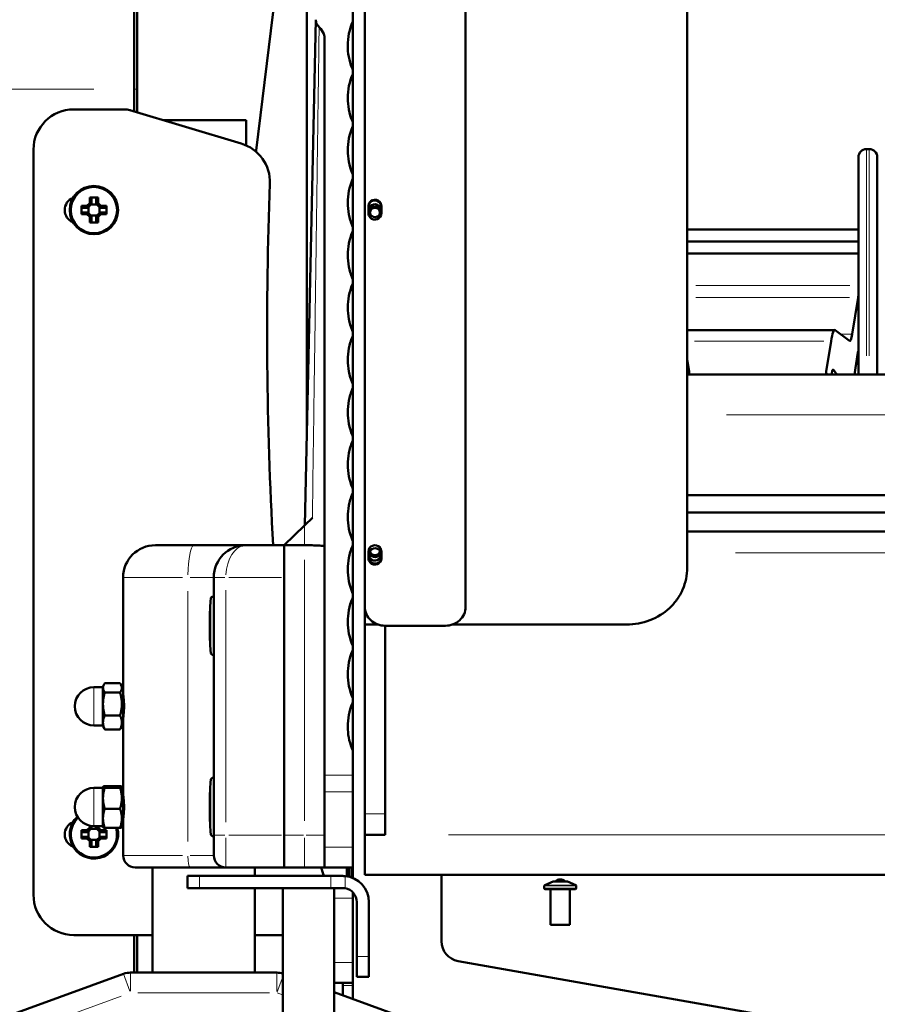
# Model space of a CAD drawing. Units: millimetres. Extents: x 431 to 3160, y 555 to 2488.
# Drawn here: x 2589 to 2802, y 1934 to 2178 of the extents above; entities that cross this region are included whole.
import ezdxf

# ---------------------------------------------------------------- set-up
doc = ezdxf.new("R2010")
doc.units = ezdxf.units.MM
doc.header["$LTSCALE"] = 5
for name, color, linetype, lineweight in [('A1 contornos visíveis', 7, 'Continuous', 50), ('B1 arestas tangentes', 7, 'Continuous', 13), ('B2 linhas de cota', 7, 'Continuous', 25), ('B3 linhas auxiliares', 7, 'Continuous', 25)]:
    doc.layers.add(name, color=color, linetype=linetype, lineweight=lineweight)
doc.styles.add('3_5', font='isocpeur.ttf')
doc.dimstyles.new('Siemsen Cota', dxfattribs={"dimscale": 5, "dimtxt": 3.5, "dimasz": 2.5, "dimexe": 2, "dimexo": 1, "dimgap": 0.3, "dimtad": 1, "dimdec": 1, "dimrnd": 1e-08, "dimtxsty": '3_5', "dimcen": 0.09, "dimdle": 10, "dimclrd": 7, "dimclre": 7, "dimclrt": 7, "dimadec": 0, "dimazin": 2, "dimtfac": 0.714286, "dimtmove": 0, "dimatfit": 3, "dimfxl": 1, "dimtolj": 1, "dimtzin": 0, "dimlwd": -1, "dimlwe": -1, "dimarcsym": 0})

# ---------------------------------------------------------------- blocks, each defined once
blk = doc.blocks.new('*D12')
at = {"layer": 'B2 linhas de cota', "color": 7, "transparency": 16777216}
for p, q in [((2674.19, 2371.59), (3160, 2371.59)), ((3150, 1802.52), (3150, 2359.09)), ((2785.29, 1790.02), (3160, 1790.02))]:
    blk.add_line(p, q, dxfattribs=at)
for points in [[(3147.92, 2359.09), (3152.08, 2359.09), (3150, 2371.59)], [(3147.92, 1802.52), (3152.08, 1802.52), (3150, 1790.02)]]:
    blk.add_solid(points, dxfattribs=at)
at = {"layer": 'Defpoints', "color": 0, "transparency": 16777216}
for p in [(2669.19, 2371.59), (3150, 2371.59), (2780.29, 1790.02)]:
    blk.add_point(p, dxfattribs=at)
at = {"layer": 'B2 linhas de cota', "color": 7, "transparency": 16777216, "insert": (3106.5, 2053.97), "char_height": 17.5, "width": 50.05, "attachment_point": 1, "rotation": 90, "style": '3_5'}
blk.add_mtext('\\A1;{\\H2x;581,6}', dxfattribs=at)

msp = doc.modelspace()

# ---------------------------------------------------------------- linework, layer by layer
at = {"layer": 'A1 contornos visíveis'}
for p, q in [((2674.8, 2266.12), (2674.8, 2032.29)), ((2699.8, 2266.12), (2699.8, 2032.29)), ((2754.8, 2261.02), (2754.8, 2042.04)), ((2647.8, 2145.64), (2660.38, 2248.14)), ((2660.38, 2074.57), (2660.38, 2248.14)), ((2671.8, 2177.64), (2671.8, 2215.74)), ((2617.55, 2181.59), (2617.55, 2160.84)), ((2617.55, 2160.84), (2617.55, 2181.59)), ((2618.3, 2181.59), (2618.3, 2160.84)), ((2662.63, 2178.1), (2659.91, 2052.64)), ((2671.8, 2177.64), (2671.8, 2165.65)), ((2664.8, 2173.25), (2664.8, 1990.53)), ((2671.8, 2164.64), (2671.8, 2165.65)), ((2671.8, 2164.64), (2671.8, 2152.65)), ((2617.55, 2155.32), (2617.55, 2160.84)), ((2617.55, 2160.84), (2617.55, 2155.32)), ((2618.3, 2155.09), (2618.3, 2160.84)), ((2602.55, 2155.84), (2615.07, 2155.84)), ((2644.12, 2147.35), (2616.5, 2155.63)), ((2624.81, 2153.14), (2645.3, 2153.14)), ((2645.3, 2146.92), (2645.3, 2153.14)), ((2671.8, 2151.64), (2671.8, 2152.65)), ((2671.8, 2151.64), (2671.8, 2139.65)), ((2592.55, 1960.84), (2592.55, 2145.84)), ((2647.8, 2145.33), (2647.8, 2145.64)), ((2797.29, 2090.02), (2797.29, 2143.97)), ((2799.99, 2145.97), (2799.29, 2145.97)), ((2801.99, 2143.97), (2801.99, 2090.02)), ((2671.8, 2138.64), (2671.8, 2139.65)), ((2671.8, 2138.64), (2671.8, 2126.65)), ((2604.45, 2131.86), (2605.83, 2131.86)), ((2605.83, 2131.86), (2606.53, 2132.56)), ((2606.98, 2132.37), (2606.02, 2131.41)), ((2606.19, 2131.59), (2606.19, 2130.1)), ((2606.53, 2132.56), (2606.53, 2133.93)), ((2608.29, 2132.2), (2606.8, 2132.2)), ((2606.98, 2133.72), (2606.98, 2132.38)), ((2606.98, 2132.37), (2606.98, 2132.38)), ((2608.12, 2132.38), (2608.12, 2133.72)), ((2608.12, 2132.37), (2608.12, 2132.38)), ((2609.08, 2131.41), (2608.12, 2132.37)), ((2608.57, 2133.93), (2608.57, 2132.56)), ((2608.57, 2132.56), (2609.27, 2131.86)), ((2608.91, 2130.1), (2608.91, 2131.59)), ((2609.27, 2131.86), (2610.64, 2131.86)), ((2675.7, 2131.83), (2675.7, 2130.05)), ((2678.9, 2130.05), (2678.9, 2131.83)), ((2605.83, 2129.82), (2604.45, 2129.82)), ((2606.01, 2131.41), (2604.67, 2131.41)), ((2604.67, 2130.27), (2606.01, 2130.27)), ((2606.53, 2129.12), (2605.83, 2129.82)), ((2606.02, 2131.41), (2606.01, 2131.41)), ((2606.02, 2130.27), (2606.01, 2130.27)), ((2606.02, 2130.27), (2606.98, 2129.31)), ((2606.53, 2127.75), (2606.53, 2129.12)), ((2606.8, 2129.48), (2608.29, 2129.48)), ((2606.98, 2129.31), (2606.98, 2129.3)), ((2606.98, 2129.3), (2606.98, 2127.96)), ((2608.12, 2129.31), (2609.08, 2130.27)), ((2608.12, 2129.31), (2608.12, 2129.3)), ((2608.12, 2127.96), (2608.12, 2129.3)), ((2609.27, 2129.82), (2608.57, 2129.12)), ((2608.57, 2129.12), (2608.57, 2127.75)), ((2609.08, 2131.41), (2609.09, 2131.41)), ((2609.08, 2130.27), (2609.09, 2130.27)), ((2610.43, 2131.41), (2609.09, 2131.41)), ((2609.09, 2130.27), (2610.43, 2130.27)), ((2610.64, 2129.82), (2609.27, 2129.82)), ((2671.8, 2125.64), (2671.8, 2126.65)), ((2671.8, 2125.64), (2671.8, 2113.65)), ((2754.8, 2126.02), (2797.29, 2126.02)), ((2754.8, 2123.02), (2797.29, 2123.02)), ((2754.8, 2120.04), (2797.29, 2120.04)), ((2671.8, 2112.64), (2671.8, 2113.65)), ((2671.8, 2112.64), (2671.8, 2100.65)), ((2795.73, 2100), (2797.22, 2109.1)), ((2671.8, 2099.64), (2671.8, 2100.65)), ((2754.8, 2101.06), (2791.42, 2101.06)), ((2791.53, 2101.02), (2795.11, 2098.35)), ((2671.8, 2099.64), (2671.8, 2087.65)), ((2789.28, 2090.75), (2790.5, 2098.26)), ((2797.16, 2095.49), (2796.29, 2090.02)), ((2754.8, 2093.68), (2755.29, 2090.75)), ((2797.29, 2093.02), (2796.67, 2092.41)), ((2754.8, 2090.02), (2949.79, 2090.02)), ((2790.69, 2090.33), (2790.63, 2090.02)), ((2791.94, 2090.02), (2791.1, 2091.2)), ((2671.8, 2086.64), (2671.8, 2087.65)), ((2671.8, 2086.64), (2671.8, 2074.65)), ((2671.8, 2073.64), (2671.8, 2074.65)), ((2671.8, 2073.64), (2671.8, 2061.65)), ((2671.8, 2060.64), (2671.8, 2061.65)), ((2671.8, 2060.64), (2671.8, 2048.65)), ((2754.8, 2060.02), (2939.79, 2060.02)), ((2984.8, 2055.77), (2754.8, 2055.77)), ((2659.91, 2052.64), (2661.77, 2054.46)), ((2654.8, 2047.64), (2659.8, 2052.53)), ((2659.91, 2052.64), (2659.8, 2052.53)), ((2984.8, 2051.02), (2754.8, 2051.02)), ((2671.8, 2047.64), (2671.8, 2048.65)), ((2622.8, 2047.64), (2632.44, 2047.64)), ((2645.3, 2047.64), (2632.44, 2047.64)), ((2654.8, 2047.64), (2645.3, 2047.64)), ((2654.8, 2047.64), (2654.8, 1975.64)), ((2659.8, 2047.64), (2654.8, 2047.64)), ((2671.8, 2047.64), (2671.8, 2035.65)), ((2675.7, 2046.08), (2675.7, 2044.35)), ((2678.9, 2044.35), (2678.9, 2046.08)), ((2614.8, 2012.09), (2614.8, 2039.64)), ((2637.3, 2039.64), (2637.3, 1975.64)), ((2654.8, 1975.64), (2654.8, 2039.64)), ((2637.3, 2034.89), (2637.14, 2034.89)), ((2671.8, 2034.64), (2671.8, 2035.65)), ((2671.8, 2034.64), (2671.8, 2022.65)), ((2674.8, 2032.29), (2674.8, 2027.96)), ((2636.34, 2029.96), (2636.34, 2025.32)), ((2674.8, 1980.97), (2674.8, 2027.96)), ((2678, 2027.96), (2674.8, 2027.96)), ((2679.8, 2027.65), (2679.8, 1980.97)), ((2694.8, 2027.65), (2679.8, 2027.65)), ((2739.8, 2027.96), (2696.6, 2027.96)), ((2671.8, 2021.64), (2671.8, 2022.65)), ((2671.8, 2021.64), (2671.8, 2009.65)), ((2637.3, 2020.39), (2637.14, 2020.39)), ((2609.8, 2012.39), (2607.55, 2012.39)), ((2609.8, 2012.64), (2610.06, 2013.09)), ((2609.8, 2012.64), (2609.8, 2012.23)), ((2609.8, 2012.23), (2609.8, 2008.22)), ((2614.03, 2013.37), (2610.25, 2013.37)), ((2614.8, 2012.09), (2614.22, 2013.09)), ((2614.8, 2003.19), (2614.8, 2012.09)), ((2614.03, 2011.09), (2610.25, 2011.09)), ((2671.8, 2008.64), (2671.8, 2009.65)), ((2609.8, 2008.22), (2609.8, 2003.63)), ((2671.8, 2008.64), (2671.8, 1996.65)), ((2614.03, 2005.35), (2610.25, 2005.35)), ((2609.8, 2002.89), (2607.55, 2002.89)), ((2609.8, 2003.63), (2609.8, 2002.64)), ((2609.8, 2002.64), (2610.06, 2002.2)), ((2614.8, 2003.19), (2614.22, 2002.2)), ((2614.8, 1987.09), (2614.8, 2003.19)), ((2614.03, 2001.91), (2610.25, 2001.91)), ((2671.8, 1990.53), (2671.8, 1996.65)), ((2637.3, 1989.89), (2637.14, 1989.89)), ((2664.8, 1990.53), (2664.8, 1986.44)), ((2671.8, 1986.44), (2671.8, 1990.53)), ((2609.8, 1987.39), (2607.55, 1987.39)), ((2609.8, 1987.64), (2609.81, 1987.65)), ((2609.8, 1987.64), (2609.8, 1987.63)), ((2609.8, 1987.63), (2609.8, 1984.82)), ((2614.03, 1987.84), (2610.25, 1987.84)), ((2614.03, 1987.42), (2610.25, 1987.42)), ((2614.8, 1987.09), (2614.47, 1987.65)), ((2614.8, 1978.19), (2614.8, 1987.09)), ((2636.34, 1984.96), (2636.34, 1980.32)), ((2664.8, 1972.64), (2664.8, 1986.44)), ((2671.8, 1986.44), (2671.8, 1972.64)), ((2609.8, 1984.82), (2609.8, 1979.83)), ((2614.03, 1982.22), (2610.25, 1982.22)), ((2674.8, 1975.77), (2674.8, 1980.97)), ((2679.8, 1980.97), (2679.8, 1975.77)), ((2605.83, 1976.86), (2606.53, 1977.56)), ((2606.53, 1977.56), (2606.53, 1978)), ((2606.98, 1977.92), (2606.98, 1977.38)), ((2609.8, 1977.89), (2607.55, 1977.89)), ((2608.12, 1977.38), (2608.12, 1977.89)), ((2608.57, 1977.89), (2608.57, 1977.56)), ((2608.57, 1977.56), (2609.27, 1976.86)), ((2609.8, 1979.83), (2609.8, 1977.64)), ((2609.8, 1977.64), (2609.81, 1977.63)), ((2614.8, 1978.19), (2614.47, 1977.63)), ((2614.8, 1970.64), (2614.8, 1978.19)), ((2604.45, 1976.86), (2605.83, 1976.86)), ((2606.01, 1976.41), (2604.67, 1976.41)), ((2604.67, 1975.27), (2606.01, 1975.27)), ((2606.02, 1976.41), (2606.01, 1976.41)), ((2606.02, 1975.27), (2606.01, 1975.27)), ((2606.98, 1977.37), (2606.02, 1976.41)), ((2606.02, 1975.27), (2606.98, 1974.31)), ((2606.19, 1976.59), (2606.19, 1975.1)), ((2608.29, 1977.2), (2606.8, 1977.2)), ((2606.98, 1977.37), (2606.98, 1977.38)), ((2608.12, 1977.37), (2608.12, 1977.38)), ((2609.08, 1976.41), (2608.12, 1977.37)), ((2608.12, 1974.31), (2609.08, 1975.27)), ((2608.91, 1975.1), (2608.91, 1976.59)), ((2609.08, 1976.41), (2609.09, 1976.41)), ((2609.08, 1975.27), (2609.09, 1975.27)), ((2610.43, 1976.41), (2609.09, 1976.41)), ((2609.09, 1975.27), (2610.43, 1975.27)), ((2609.27, 1976.86), (2610.64, 1976.86)), ((2614.03, 1977.45), (2610.25, 1977.45)), ((2637.3, 1975.39), (2637.14, 1975.39)), ((2637.3, 1970.64), (2637.3, 1975.64)), ((2654.8, 1967.64), (2654.8, 1975.64)), ((2654.8, 1975.64), (2654.8, 1967.64)), ((2674.8, 1975.77), (2674.8, 1965.77)), ((2674.8, 1975.77), (2679.8, 1975.77)), ((2605.83, 1974.82), (2604.45, 1974.82)), ((2606.53, 1974.12), (2605.83, 1974.82)), ((2606.53, 1972.75), (2606.53, 1974.12)), ((2606.8, 1974.48), (2608.29, 1974.48)), ((2606.98, 1974.31), (2606.98, 1974.3)), ((2606.98, 1974.3), (2606.98, 1972.96)), ((2608.12, 1974.31), (2608.12, 1974.3)), ((2608.12, 1972.96), (2608.12, 1974.3)), ((2609.27, 1974.82), (2608.57, 1974.12)), ((2608.57, 1974.12), (2608.57, 1972.75)), ((2610.64, 1974.82), (2609.27, 1974.82)), ((2664.8, 1967.64), (2664.8, 1972.64)), ((2671.8, 1972.64), (2671.8, 1967.64)), ((2631.46, 1967.64), (2617.8, 1967.64)), ((2622.1, 1967.64), (2622.1, 1941.52)), ((2630.8, 1965.52), (2633.73, 1965.52)), ((2630.8, 1965.52), (2630.8, 1962.52)), ((2631.46, 1967.64), (2640.3, 1967.64)), ((2633.73, 1965.52), (2666.33, 1965.52)), ((2640.3, 1967.64), (2654.8, 1967.64)), ((2647.5, 1967.64), (2647.5, 1965.52)), ((2654.8, 1967.64), (2659.8, 1967.64)), ((2659.8, 1967.64), (2664.8, 1967.64)), ((2664.8, 1967.64), (2671.8, 1967.64)), ((2666.33, 1965.52), (2669.3, 1965.52)), ((2670.3, 1965.44), (2670.3, 1967.64)), ((2670.8, 1965.34), (2670.8, 1967.64)), ((2671.49, 1967.64), (2671.49, 1965.14)), ((2671.8, 1965.03), (2671.8, 1967.64)), ((2674.8, 1965.77), (2994.8, 1965.77)), ((2693.8, 1949.32), (2693.8, 1965.77)), ((2671.8, 1965.03), (2671.77, 1965.03)), ((2671.8, 1965.03), (2671.8, 1965.02)), ((2719.32, 1962.47), (2719.32, 1963.06)), ((2721.5, 1964.16), (2719.44, 1963.24)), ((2724.99, 1964.18), (2721.59, 1964.18)), ((2725.07, 1964.16), (2727.14, 1963.24)), ((2727.25, 1962.47), (2727.25, 1963.06)), ((2633.73, 1962.52), (2630.8, 1962.52)), ((2666.33, 1962.52), (2633.73, 1962.52)), ((2647.5, 1962.52), (2647.5, 1941.52)), ((2654.45, 1962.52), (2654.45, 1900.52)), ((2669.3, 1962.52), (2666.33, 1962.52)), ((2667.15, 1962.52), (2667.15, 1900.52)), ((2671.8, 1961.47), (2671.8, 1960.03)), ((2727.05, 1962.27), (2719.52, 1962.27)), ((2720.91, 1953.37), (2720.91, 1962.07)), ((2725.67, 1953.37), (2725.67, 1962.07)), ((2671.8, 1960.03), (2671.8, 1944.03)), ((2672.8, 1945.52), (2672.8, 1959.02)), ((2675.8, 1959.02), (2675.8, 1945.52)), ((2725.67, 1953.37), (2720.91, 1953.37)), ((2622.1, 1950.84), (2602.55, 1950.84)), ((2617.55, 1941.52), (2617.55, 1950.84)), ((2617.55, 1950.84), (2617.55, 1941.52)), ((2618.3, 1941.52), (2618.3, 1950.84)), ((2654.45, 1950.84), (2647.5, 1950.84)), ((2671.8, 1944.03), (2671.8, 1939.03)), ((2672.8, 1940.52), (2672.8, 1945.52)), ((2675.8, 1945.52), (2675.8, 1940.52)), ((2697.93, 1944.39), (2787.02, 1928.68)), ((2614.92, 1941.22), (2569.09, 1924.54)), ((2652.97, 1941.52), (2616.63, 1941.52)), ((2667.15, 1939.03), (2671.8, 1939.03)), ((2669.3, 1939.03), (2669.3, 1935.9)), ((2671.8, 1938.32), (2671.8, 1939.03)), ((2672.8, 1940.52), (2675.8, 1940.52)), ((2700.51, 1924.54), (2667.15, 1936.68)), ((2671.8, 1938.32), (2671.8, 1934.99))]:
    msp.add_line(p, q, dxfattribs=at)
for radius in [6, 5.74]:
    msp.add_circle((2607.55, 2130.84), radius, dxfattribs=at)
for centre, radius, start, end in [((2602.55, 2145.84), 10, 90, 180), ((2615.07, 2150.84), 5, 73.3195, 90), ((2641.25, 2137.77), 10, 357.8178, 73.3195), ((2799.29, 2143.97), 2, 90, 180), ((2799.99, 2143.97), 2, 0, 90), ((3610.55, 2100.84), 960, 177.81784, 183.17677), ((2603.55, 2130.84), 3.25, 111.2834, 248.7166), ((2622.8, 2039.64), 8, 90, 180), ((2645.3, 2039.64), 8, 90, 180), ((2683.93, 2029.96), 47.59, 174.7087, 180), ((2637.14, 2034.29), 0.6, 90, 174.7087), ((2683.93, 2025.32), 47.59, 180, 185.2913), ((2637.14, 2020.99), 0.6, 185.2913, 270), ((2607.55, 2007.64), 4.75, 90, 270), ((2637.14, 1989.29), 0.6, 90, 174.7087), ((2607.55, 1982.64), 4.75, 90, 270), ((2683.93, 1984.96), 47.59, 174.7087, 180), ((2607.55, 1975.84), 6, 133.001, 15.5146), ((2607.55, 1975.84), 5.74, 133.5048, 16.2435), ((2683.93, 1980.32), 47.59, 180, 185.2913), ((2603.55, 1975.84), 3.25, 111.2834, 248.7166), ((2637.14, 1975.99), 0.6, 185.2913, 270), ((2617.8, 1970.64), 3, 180, 270), ((2640.3, 1970.64), 3, 180, 270), ((2600.55, 1945.84), 67, 17.0803, 18.9882), ((2669.3, 1959.02), 6.5, 0, 84.9597), ((2719.52, 1963.06), 0.2, 113.9625, 180), ((2721.59, 1963.98), 0.2, 90, 113.9625), ((2723.29, 1962.85), 1.8, 47.4547, 132.5453), ((2724.99, 1963.98), 0.2, 66.0375, 90), ((2727.05, 1963.06), 0.2, 0, 66.0375), ((2602.55, 1960.84), 10, 180, 270), ((2669.3, 1959.02), 3.5, 0, 80.6095), ((2719.52, 1962.47), 0.2, 180, 270), ((2720.71, 1962.07), 0.2, 0, 90), ((2725.87, 1962.07), 0.2, 90, 180), ((2727.05, 1962.47), 0.2, 270, 0), ((2698.8, 1949.32), 5, 180, 260), ((2616.63, 1936.52), 5, 90, 110), ((2652.97, 1936.52), 5, 72.7683, 90)]:
    msp.add_arc(centre, radius, start, end, dxfattribs=at)
for centre, major_axis, ratio, start_param, end_param in [((2607.55, 2128.94), (-10.04, 0), 0.499722, 4.610829, 4.813949), ((2609.45, 2130.84), (0, -10.04), 0.499722, 4.610829, 4.813949), ((2605.65, 2130.84), (0, 10.04), 0.499722, 4.610829, 4.813949), ((2607.55, 2132.74), (10.04, 0), 0.499722, 4.610829, 4.813949), ((2797.17, 2114.77), (-0.05, -6.01), 0.054124, 0.335973, 0.534647), ((2790.98, 2051), (-0.44, -50.07), 0.054124, 3.10193, 3.478594), ((2795.44, 2128.36), (0.27, 30.04), 0.054124, 3.10193, 3.477566), ((2797.23, 2087.85), (-0.07, -8.01), 0.054124, 3.174645, 3.450995), ((2746.8, 2090.6), (8.5, 0), 0.335355, 6.079346, 6.33893), ((2797.76, 2090.6), (8.5, 0), 0.335355, 3.086809, 3.345491), ((2790.85, 2071.23), (-0.18, -20.03), 0.054124, 3.067023, 3.446843), ((2609.45, 1975.84), (0, -10.04), 0.499722, 4.610829, 4.813949), ((2605.65, 1975.84), (0, 10.04), 0.499722, 4.610829, 4.813949), ((2607.55, 1977.74), (10.04, 0), 0.499722, 4.610829, 4.813949)]:
    msp.add_ellipse(centre, major_axis=major_axis, ratio=ratio, start_param=start_param, end_param=end_param, dxfattribs=at)
for points, knots in [([(2663.45, 2176.26), (2663.18, 2176.51), (2662.97, 2176.81), (2662.69, 2177.43), (2662.63, 2177.77), (2662.63, 2178.1)], [0, 0, 0, 0, 0.1312209, 0.1312209, 0.2674767, 0.2674767, 0.2674767, 0.2674767]), ([(2664.8, 2173.25), (2664.8, 2173.69), (2664.72, 2174.13), (2664.37, 2175.15), (2664.01, 2175.71), (2663.5, 2176.22), (2663.47, 2176.24), (2663.45, 2176.26)], [2.5460313, 2.5460313, 2.5460313, 2.5460313, 2.7184084, 2.7184084, 2.9621692, 2.9621692, 2.9733778, 2.9733778, 2.9733778, 2.9733778]), ([(2671.8, 2165.65), (2671.73, 2165.8), (2671.67, 2165.95), (2670.87, 2167.96), (2670.55, 2169.89), (2670.55, 2173.63), (2670.96, 2175.71), (2671.8, 2177.64)], [7.030738, 7.030738, 7.030738, 7.030738, 7.086996, 7.086996, 7.76274, 7.76274, 8.532775, 8.532775, 8.532775, 8.532775]), ([(2671.8, 2152.65), (2671.76, 2152.72), (2671.73, 2152.8), (2670.91, 2154.78), (2670.55, 2156.8), (2670.55, 2160.62), (2670.96, 2162.7), (2671.79, 2164.62), (2671.8, 2164.63), (2671.8, 2164.64)], [6.692221, 6.692221, 6.692221, 6.692221, 6.719156, 6.719156, 7.36989, 7.36989, 8.06811, 8.06811, 8.070385, 8.070385, 8.070385, 8.070385]), ([(2671.8, 2139.65), (2671.75, 2139.76), (2671.7, 2139.87), (2670.9, 2141.84), (2670.55, 2143.82), (2670.55, 2147.59), (2670.95, 2149.64), (2671.77, 2151.57), (2671.78, 2151.6), (2671.8, 2151.64)], [6.479786, 6.479786, 6.479786, 6.479786, 6.517167, 6.517167, 7.120139, 7.120139, 7.764605, 7.764605, 7.776213, 7.776213, 7.776213, 7.776213]), ([(2671.8, 2126.65), (2671.76, 2126.73), (2671.72, 2126.82), (2671.3, 2127.84), (2671.01, 2128.81), (2670.64, 2130.74), (2670.55, 2131.71), (2670.55, 2134.56), (2670.94, 2136.6), (2671.75, 2138.53), (2671.78, 2138.58), (2671.8, 2138.64)], [6.342163, 6.342163, 6.342163, 6.342163, 6.369868, 6.369868, 6.664434, 6.664434, 6.959001, 6.959001, 7.568307, 7.568307, 7.585747, 7.585747, 7.585747, 7.585747]), ([(2678.9, 2130.68), (2678.9, 2130.05), (2678.48, 2129.43), (2677.88, 2129.2), (2677.29, 2128.97), (2676.56, 2129.14), (2676.13, 2129.6), (2675.69, 2130.07), (2675.58, 2130.82), (2675.87, 2131.39), (2676.15, 2131.96), (2676.8, 2132.32), (2677.43, 2132.27), (2678.07, 2132.22), (2678.65, 2131.75), (2678.83, 2131.14), (2678.88, 2130.99), (2678.9, 2130.84), (2678.9, 2130.68)], [-3.141593, -3.141593, -3.141593, -3.141593, -1.94212, -1.94212, -1.94212, -0.750418, -0.750418, -0.750418, 0.460498, 0.460498, 0.460498, 1.653926, 1.653926, 1.653926, 2.85158, 2.85158, 2.85158, 3.141593, 3.141593, 3.141593, 3.141593]), ([(2675.7, 2131.83), (2675.7, 2132.46), (2676.12, 2133.07), (2676.72, 2133.3), (2677.32, 2133.53), (2678.06, 2133.35), (2678.49, 2132.88), (2678.75, 2132.59), (2678.9, 2132.21), (2678.9, 2131.83)], [-3.141593, -3.141593, -3.141593, -3.141593, -1.941063, -1.941063, -1.941063, -0.73066, -0.73066, -0.73066, 0, 0, 0, 0]), ([(2678.9, 2131.68), (2678.9, 2132.31), (2678.47, 2132.92), (2677.88, 2133.15), (2677.27, 2133.38), (2676.54, 2133.2), (2676.11, 2132.73), (2675.85, 2132.44), (2675.7, 2132.06), (2675.7, 2131.68)], [0, 0, 0, 0, 1.201185, 1.201185, 1.201185, 2.412468, 2.412468, 2.412468, 3.141593, 3.141593, 3.141593, 3.141593]), ([(2678.87, 2130.42), (2678.78, 2130.95), (2678.39, 2131.42), (2677.88, 2131.62), (2677.28, 2131.84), (2676.55, 2131.67), (2676.12, 2131.22), (2675.91, 2130.99), (2675.78, 2130.71), (2675.73, 2130.42)], [-2.973759, -2.973759, -2.973759, -2.973759, -1.939635, -1.939635, -1.939635, -0.743348, -0.743348, -0.743348, -0.167833, -0.167833, -0.167833, -0.167833]), ([(2678.9, 2130.05), (2678.9, 2129.42), (2678.47, 2128.81), (2677.88, 2128.58), (2677.28, 2128.34), (2676.54, 2128.52), (2676.11, 2129), (2675.85, 2129.28), (2675.7, 2129.67), (2675.7, 2130.05)], [-3.141593, -3.141593, -3.141593, -3.141593, -1.941063, -1.941063, -1.941063, -0.73066, -0.73066, -0.73066, 0, 0, 0, 0]), ([(2676.41, 2129.36), (2676.31, 2129.46), (2676.22, 2129.59), (2676.1, 2129.88), (2676.07, 2130.05), (2676.07, 2130.35), (2676.1, 2130.51), (2676.23, 2130.81), (2676.32, 2130.95), (2676.54, 2131.16), (2676.68, 2131.25), (2676.98, 2131.38), (2677.14, 2131.41), (2677.45, 2131.41), (2677.62, 2131.38), (2677.92, 2131.25), (2678.06, 2131.16), (2678.28, 2130.95), (2678.37, 2130.81), (2678.5, 2130.51), (2678.53, 2130.35), (2678.53, 2130.05), (2678.5, 2129.88), (2678.38, 2129.59), (2678.29, 2129.46), (2678.18, 2129.36)], [0.0949955, 0.0949955, 0.0949955, 0.0949955, 0.1389486, 0.1389486, 0.1852699, 0.1852699, 0.2315874, 0.2315874, 0.2779049, 0.2779049, 0.3242182, 0.3242182, 0.3705315, 0.3705315, 0.4168448, 0.4168448, 0.4631582, 0.4631582, 0.5094757, 0.5094757, 0.5557932, 0.5557932, 0.6021144, 0.6021144, 0.6460676, 0.6460676, 0.6460676, 0.6460676]), ([(2671.8, 2113.65), (2671.76, 2113.73), (2671.72, 2113.82), (2671.3, 2114.84), (2671.01, 2115.8), (2670.64, 2117.74), (2670.55, 2118.71), (2670.55, 2121.55), (2670.93, 2123.57), (2671.74, 2125.5), (2671.77, 2125.57), (2671.8, 2125.64)], [6.256133, 6.256133, 6.256133, 6.256133, 6.283689, 6.283689, 6.570704, 6.570704, 6.857719, 6.857719, 7.444102, 7.444102, 7.465407, 7.465407, 7.465407, 7.465407]), ([(2671.8, 2100.65), (2671.76, 2100.73), (2671.72, 2100.82), (2671.3, 2101.83), (2671.02, 2102.8), (2670.64, 2104.73), (2670.55, 2105.7), (2670.55, 2108.54), (2670.93, 2110.55), (2671.73, 2112.48), (2671.77, 2112.56), (2671.8, 2112.64)], [6.209235, 6.209235, 6.209235, 6.209235, 6.236219, 6.236219, 6.51942, 6.51942, 6.802621, 6.802621, 7.375076, 7.375076, 7.399007, 7.399007, 7.399007, 7.399007]), ([(2671.8, 2087.65), (2671.76, 2087.73), (2671.73, 2087.81), (2671.31, 2088.82), (2671.02, 2089.79), (2670.64, 2091.72), (2670.55, 2092.7), (2670.55, 2094.58), (2670.64, 2095.56), (2671.02, 2097.5), (2671.31, 2098.46), (2671.73, 2099.47), (2671.76, 2099.55), (2671.8, 2099.64)], [6.195685, 6.195685, 6.195685, 6.195685, 6.221608, 6.221608, 6.504318, 6.504318, 6.787029, 6.787029, 7.069951, 7.069951, 7.352873, 7.352873, 7.378582, 7.378582, 7.378582, 7.378582]), ([(2671.8, 2074.65), (2671.76, 2074.72), (2671.73, 2074.8), (2670.93, 2076.73), (2670.55, 2078.75), (2670.55, 2081.58), (2670.64, 2082.55), (2671.02, 2084.49), (2671.31, 2085.45), (2671.72, 2086.46), (2671.76, 2086.55), (2671.8, 2086.64)], [6.213927, 6.213927, 6.213927, 6.213927, 6.23818, 6.23818, 6.809169, 6.809169, 7.092083, 7.092083, 7.374997, 7.374997, 7.401852, 7.401852, 7.401852, 7.401852]), ([(2671.8, 2061.65), (2671.77, 2061.71), (2671.74, 2061.78), (2670.93, 2063.71), (2670.55, 2065.73), (2670.55, 2068.58), (2670.64, 2069.54), (2671.01, 2071.48), (2671.3, 2072.44), (2671.72, 2073.46), (2671.76, 2073.55), (2671.8, 2073.64)], [6.266102, 6.266102, 6.266102, 6.266102, 6.287879, 6.287879, 6.87159, 6.87159, 7.15779, 7.15779, 7.44399, 7.44399, 7.471487, 7.471487, 7.471487, 7.471487]), ([(2671.8, 2048.65), (2671.77, 2048.7), (2671.75, 2048.76), (2670.94, 2050.68), (2670.55, 2052.72), (2670.55, 2055.57), (2670.64, 2056.54), (2671.01, 2058.47), (2671.3, 2059.44), (2671.72, 2060.46), (2671.76, 2060.55), (2671.8, 2060.64)], [6.358768, 6.358768, 6.358768, 6.358768, 6.376907, 6.376907, 6.981996, 6.981996, 7.275128, 7.275128, 7.56826, 7.56826, 7.595968, 7.595968, 7.595968, 7.595968]), ([(2659.8, 2047.64), (2660.45, 2047.64), (2661.09, 2047.63), (2662.3, 2047.6), (2662.84, 2047.58), (2663.77, 2047.53), (2664.14, 2047.5), (2664.53, 2047.45), (2664.63, 2047.43), (2664.76, 2047.39), (2664.8, 2047.37), (2664.8, 2047.35), (2664.8, 2047.35), (2664.8, 2047.35)], [-0.7870673, -0.7870673, -0.7870673, -0.7870673, -0.5920403, -0.5920403, -0.3968414, -0.3968414, -0.2013003, -0.2013003, -0.1006573, -0.1006573, 0, 0, 0.0010403, 0.0010403, 0.0010403, 0.0010403]), ([(2671.8, 2035.65), (2671.78, 2035.68), (2671.77, 2035.72), (2670.95, 2037.64), (2670.55, 2039.7), (2670.55, 2042.57), (2670.64, 2043.53), (2671.01, 2045.47), (2671.3, 2046.44), (2671.73, 2047.47), (2671.76, 2047.55), (2671.8, 2047.64)], [6.505341, 6.505341, 6.505341, 6.505341, 6.518021, 6.518021, 7.15608, 7.15608, 7.460611, 7.460611, 7.765142, 7.765142, 7.792676, 7.792676, 7.792676, 7.792676]), ([(2678.9, 2045.34), (2678.9, 2044.72), (2678.48, 2044.12), (2677.88, 2043.9), (2677.29, 2043.68), (2676.56, 2043.84), (2676.13, 2044.28), (2675.69, 2044.74), (2675.58, 2045.47), (2675.87, 2046.03), (2676.15, 2046.58), (2676.8, 2046.93), (2677.43, 2046.88), (2678.07, 2046.83), (2678.65, 2046.37), (2678.83, 2045.78), (2678.88, 2045.64), (2678.9, 2045.49), (2678.9, 2045.34)], [-3.141593, -3.141593, -3.141593, -3.141593, -1.94212, -1.94212, -1.94212, -0.750418, -0.750418, -0.750418, 0.460498, 0.460498, 0.460498, 1.653926, 1.653926, 1.653926, 2.85158, 2.85158, 2.85158, 3.141593, 3.141593, 3.141593, 3.141593]), ([(2675.7, 2046.08), (2675.7, 2046.7), (2676.12, 2047.29), (2676.72, 2047.52), (2677.32, 2047.74), (2678.06, 2047.57), (2678.49, 2047.11), (2678.75, 2046.83), (2678.9, 2046.46), (2678.9, 2046.08)], [-3.141593, -3.141593, -3.141593, -3.141593, -1.941063, -1.941063, -1.941063, -0.73066, -0.73066, -0.73066, 0, 0, 0, 0]), ([(2677.3, 2045.13), (2677.14, 2045.13), (2676.98, 2045.16), (2676.68, 2045.28), (2676.54, 2045.37), (2676.32, 2045.58), (2676.23, 2045.71), (2676.1, 2046), (2676.07, 2046.16), (2676.07, 2046.31), (2676.07, 2046.32), (2676.07, 2046.33)], [0, 0, 0, 0, 0.0463137, 0.0463137, 0.0926274, 0.0926274, 0.1389486, 0.1389486, 0.1852699, 0.1852699, 0.1878913, 0.1878913, 0.1878913, 0.1878913]), ([(2678.53, 2046.33), (2678.53, 2046.32), (2678.53, 2046.31), (2678.53, 2046.16), (2678.5, 2046), (2678.37, 2045.71), (2678.28, 2045.58), (2678.06, 2045.37), (2677.92, 2045.28), (2677.62, 2045.16), (2677.45, 2045.13), (2677.3, 2045.13)], [0.5531718, 0.5531718, 0.5531718, 0.5531718, 0.5557932, 0.5557932, 0.6021144, 0.6021144, 0.6484357, 0.6484357, 0.6947494, 0.6947494, 0.741063, 0.741063, 0.741063, 0.741063]), ([(2675.7, 2044.59), (2675.7, 2043.98), (2676.12, 2043.39), (2676.72, 2043.17), (2677.32, 2042.95), (2678.06, 2043.12), (2678.49, 2043.57), (2678.75, 2043.85), (2678.9, 2044.22), (2678.9, 2044.59)], [0, 0, 0, 0, 1.201185, 1.201185, 1.201185, 2.412468, 2.412468, 2.412468, 3.141593, 3.141593, 3.141593, 3.141593]), ([(2678.9, 2044.35), (2678.9, 2043.74), (2678.47, 2043.15), (2677.88, 2042.93), (2677.28, 2042.7), (2676.54, 2042.87), (2676.11, 2043.33), (2675.85, 2043.61), (2675.7, 2043.98), (2675.7, 2044.35)], [-3.141593, -3.141593, -3.141593, -3.141593, -1.941063, -1.941063, -1.941063, -0.73066, -0.73066, -0.73066, 0, 0, 0, 0]), ([(2675.77, 2045.78), (2675.79, 2045.69), (2675.83, 2045.61), (2675.87, 2045.52), (2676.16, 2044.98), (2676.81, 2044.64), (2677.45, 2044.7), (2678.08, 2044.75), (2678.65, 2045.2), (2678.83, 2045.78)], [0.28834, 0.28834, 0.28834, 0.28834, 0.467714, 0.467714, 0.467714, 1.665122, 1.665122, 1.665122, 2.853253, 2.853253, 2.853253, 2.853253]), ([(2754.8, 2042.04), (2754.8, 2041.14), (2754.71, 2040.21), (2754.33, 2038.38), (2754.04, 2037.47), (2753.28, 2035.73), (2752.8, 2034.89), (2751.7, 2033.36), (2751.07, 2032.65), (2749.07, 2030.79), (2747.39, 2029.72), (2743.69, 2028.31), (2741.68, 2027.96), (2739.8, 2027.96)], [6.798484, 6.798484, 6.798484, 6.798484, 7.081398, 7.081398, 7.364312, 7.364312, 7.647226, 7.647226, 7.93014, 7.93014, 8.495195, 8.495195, 9.060251, 9.060251, 9.060251, 9.060251]), ([(2671.8, 2022.65), (2671.79, 2022.66), (2671.79, 2022.67), (2670.96, 2024.59), (2670.55, 2026.67), (2670.55, 2030.48), (2670.91, 2032.5), (2671.73, 2034.48), (2671.76, 2034.56), (2671.8, 2034.64)], [6.732446, 6.732446, 6.732446, 6.732446, 6.736492, 6.736492, 7.424818, 7.424818, 8.068779, 8.068779, 8.095812, 8.095812, 8.095812, 8.095812]), ([(2679.8, 2027.65), (2679.17, 2027.65), (2678.5, 2027.77), (2677.27, 2028.24), (2676.71, 2028.59), (2675.82, 2029.41), (2675.43, 2029.94), (2674.92, 2031.08), (2674.8, 2031.7), (2674.8, 2032.29)], [3.0142114, 3.0142114, 3.0142114, 3.0142114, 3.2025557, 3.2025557, 3.3909, 3.3909, 3.5792726, 3.5792726, 3.7676451, 3.7676451, 3.7676451, 3.7676451]), ([(2699.8, 2032.29), (2699.8, 2031.7), (2699.67, 2031.08), (2699.16, 2029.94), (2698.78, 2029.41), (2697.89, 2028.59), (2697.33, 2028.24), (2696.1, 2027.77), (2695.43, 2027.65), (2694.8, 2027.65)], [2.2607778, 2.2607778, 2.2607778, 2.2607778, 2.4491503, 2.4491503, 2.6375229, 2.6375229, 2.8258672, 2.8258672, 3.0142114, 3.0142114, 3.0142114, 3.0142114]), ([(2671.8, 2009.65), (2670.96, 2011.57), (2670.55, 2013.65), (2670.55, 2017.47), (2670.9, 2019.49), (2671.74, 2021.49), (2671.77, 2021.56), (2671.8, 2021.64)], [7.097634, 7.097634, 7.097634, 7.097634, 7.854643, 7.854643, 8.551761, 8.551761, 8.578132, 8.578132, 8.578132, 8.578132]), ([(2614.8, 2010.64), (2614.8, 2010.64), (2614.81, 2010.56), (2614.85, 2010.26), (2614.88, 2010.03), (2614.94, 2009.5), (2614.97, 2009.16), (2615.01, 2008.42), (2615.03, 2008.02), (2615.03, 2007.64)], [1.3582764, 1.3582764, 1.3582764, 1.3582764, 1.4714651, 1.4714651, 1.5846538, 1.5846538, 1.6978445, 1.6978445, 1.8110352, 1.8110352, 1.8110352, 1.8110352]), ([(2615.03, 2007.64), (2615.03, 2007.26), (2615.01, 2006.86), (2614.97, 2006.12), (2614.94, 2005.79), (2614.88, 2005.25), (2614.85, 2005.02), (2614.81, 2004.72), (2614.8, 2004.64), (2614.8, 2004.64)], [0, 0, 0, 0, 0.1131907, 0.1131907, 0.2263814, 0.2263814, 0.3395701, 0.3395701, 0.4527588, 0.4527588, 0.4527588, 0.4527588]), ([(2670.57, 2001.91), (2670.55, 2002.15), (2670.55, 2002.4), (2670.55, 2004.45), (2670.89, 2006.48), (2671.74, 2008.5), (2671.77, 2008.57), (2671.8, 2008.64)], [8.5140187, 8.5140187, 8.5140187, 8.5140187, 8.6194462, 8.6194462, 9.4011346, 9.4011346, 9.4273649, 9.4273649, 9.4273649, 9.4273649]), ([(2614.8, 1985.64), (2614.8, 1985.64), (2614.81, 1985.56), (2614.85, 1985.26), (2614.88, 1985.03), (2614.94, 1984.5), (2614.97, 1984.16), (2615.01, 1983.42), (2615.03, 1983.02), (2615.03, 1982.64)], [1.3582764, 1.3582764, 1.3582764, 1.3582764, 1.4714651, 1.4714651, 1.5846538, 1.5846538, 1.6978445, 1.6978445, 1.8110352, 1.8110352, 1.8110352, 1.8110352]), ([(2615.03, 1982.64), (2615.03, 1982.26), (2615.01, 1981.86), (2614.97, 1981.12), (2614.94, 1980.79), (2614.88, 1980.25), (2614.85, 1980.02), (2614.81, 1979.72), (2614.8, 1979.64), (2614.8, 1979.64)], [0, 0, 0, 0, 0.1131907, 0.1131907, 0.2263814, 0.2263814, 0.3395701, 0.3395701, 0.4527588, 0.4527588, 0.4527588, 0.4527588])]:
    msp.add_open_spline(points, degree=3, knots=knots, dxfattribs=at)
for points, weights in [([(2604.67, 2131.41), (2604.56, 2131.63), (2604.45, 2131.86)], [1, 1.0002289615, 1]), ([(2606.53, 2133.93), (2606.76, 2133.83), (2606.98, 2133.72)], [1, 1.00022896152, 1]), ([(2608.12, 2133.72), (2608.34, 2133.83), (2608.57, 2133.93)], [1, 1.0002289615, 1]), ([(2610.64, 2131.86), (2610.53, 2131.63), (2610.43, 2131.41)], [1, 1.00022896152, 1]), ([(2604.45, 2129.82), (2604.56, 2130.05), (2604.67, 2130.27)], [1, 1.00022896153, 1]), ([(2610.43, 2130.27), (2610.53, 2130.05), (2610.64, 2129.82)], [1, 1.0002289615, 1]), ([(2606.98, 2127.96), (2606.76, 2127.86), (2606.53, 2127.75)], [1, 1.00022896153, 1]), ([(2608.57, 2127.75), (2608.34, 2127.86), (2608.12, 2127.96)], [1, 1.00022896153, 1]), ([(2610.25, 2013.37), (2609.8, 2012.76), (2609.8, 2012.23)], [1, 1.0379548493, 1]), ([(2609.8, 2012.23), (2609.8, 2011.7), (2610.25, 2011.09)], [1, 1.0379548493, 1]), ([(2614.03, 2011.09), (2614.87, 2012.23), (2614.03, 2013.37)], [1, 1.15470053838, 1]), ([(2610.25, 2011.09), (2609.8, 2009.55), (2609.8, 2008.22)], [1, 1.0379548493, 1]), ([(2614.03, 2005.35), (2614.87, 2008.22), (2614.03, 2011.09)], [1, 1.15470053838, 1]), ([(2609.8, 2008.22), (2609.8, 2006.89), (2610.25, 2005.35)], [1, 1.0379548493, 1]), ([(2610.25, 2005.35), (2609.8, 2004.43), (2609.8, 2003.63)], [1, 1.0379548493, 1]), ([(2614.03, 2001.91), (2614.87, 2003.63), (2614.03, 2005.35)], [1, 1.15470053838, 1]), ([(2609.8, 2003.63), (2609.8, 2002.83), (2610.25, 2001.91)], [1, 1.0379548493, 1]), ([(2610.25, 2001.91), (2610.14, 2002.06), (2610.06, 2002.2)], [1, 1.00897406569, 1.01370446521]), ([(2614.22, 2002.2), (2614.14, 2002.06), (2614.03, 2001.91)], [1.03146324113, 1.01777364648, 1]), ([(2610.25, 1987.84), (2609.8, 1987.72), (2609.8, 1987.63)], [1, 1.0379548493, 1]), ([(2609.8, 1987.63), (2609.8, 1987.53), (2610.25, 1987.42)], [1, 1.0379548493, 1]), ([(2610.25, 1987.42), (2609.8, 1986.03), (2609.8, 1984.82)], [1, 1.0379548493, 1]), ([(2614.03, 1987.42), (2614.87, 1987.63), (2614.03, 1987.84)], [1, 1.15470053838, 1]), ([(2614.03, 1982.22), (2614.87, 1984.82), (2614.03, 1987.42)], [1, 1.15470053838, 1]), ([(2609.8, 1984.82), (2609.8, 1983.62), (2610.25, 1982.22)], [1, 1.0379548493, 1]), ([(2610.25, 1982.22), (2609.8, 1980.94), (2609.8, 1979.83)], [1, 1.0379548493, 1]), ([(2614.03, 1977.45), (2614.87, 1979.83), (2614.03, 1982.22)], [1, 1.15470053838, 1]), ([(2609.8, 1979.83), (2609.8, 1978.73), (2610.25, 1977.45)], [1, 1.0379548493, 1]), ([(2610.25, 1977.45), (2609.86, 1977.54), (2609.81, 1977.63)], [1, 1.03300505046, 1.00860856326]), ([(2614.47, 1977.63), (2614.42, 1977.54), (2614.03, 1977.45)], [1.0759469044, 1.06693150515, 1]), ([(2604.67, 1976.41), (2604.56, 1976.63), (2604.45, 1976.86)], [1, 1.0002289615, 1]), ([(2604.45, 1974.82), (2604.56, 1975.05), (2604.67, 1975.27)], [1, 1.00022896153, 1]), ([(2610.64, 1976.86), (2610.53, 1976.63), (2610.43, 1976.41)], [1, 1.00022896152, 1]), ([(2610.43, 1975.27), (2610.53, 1975.05), (2610.64, 1974.82)], [1, 1.0002289615, 1]), ([(2606.98, 1972.96), (2606.76, 1972.86), (2606.53, 1972.75)], [1, 1.00022896153, 1]), ([(2608.57, 1972.75), (2608.34, 1972.86), (2608.12, 1972.96)], [1, 1.00022896153, 1])]:
    msp.add_rational_spline(points, weights, degree=2, dxfattribs=at)
for points in [[(2605.83, 2131.86), (2605.89, 2131.71), (2605.95, 2131.56), (2606.02, 2131.41)], [(2606.53, 2132.56), (2606.68, 2132.5), (2606.83, 2132.43), (2606.98, 2132.37)], [(2608.57, 2132.56), (2608.42, 2132.5), (2608.27, 2132.43), (2608.12, 2132.37)], [(2609.27, 2131.86), (2609.2, 2131.71), (2609.14, 2131.56), (2609.08, 2131.41)], [(2605.83, 2129.82), (2605.89, 2129.97), (2605.95, 2130.12), (2606.02, 2130.27)], [(2606.53, 2129.12), (2606.68, 2129.18), (2606.83, 2129.25), (2606.98, 2129.31)], [(2608.57, 2129.12), (2608.42, 2129.18), (2608.27, 2129.25), (2608.12, 2129.31)], [(2609.27, 2129.82), (2609.2, 2129.97), (2609.14, 2130.12), (2609.08, 2130.27)], [(2671.8, 1996.65), (2671.07, 1998.33), (2670.65, 2000.13), (2670.57, 2001.91)], [(2606.53, 1977.56), (2606.68, 1977.5), (2606.83, 1977.43), (2606.98, 1977.37)], [(2608.57, 1977.56), (2608.42, 1977.5), (2608.27, 1977.43), (2608.12, 1977.37)], [(2605.83, 1976.86), (2605.89, 1976.71), (2605.95, 1976.56), (2606.02, 1976.41)], [(2605.83, 1974.82), (2605.89, 1974.97), (2605.95, 1975.12), (2606.02, 1975.27)], [(2609.27, 1976.86), (2609.2, 1976.71), (2609.14, 1976.56), (2609.08, 1976.41)], [(2609.27, 1974.82), (2609.2, 1974.97), (2609.14, 1975.12), (2609.08, 1975.27)], [(2606.53, 1974.12), (2606.68, 1974.18), (2606.83, 1974.25), (2606.98, 1974.31)], [(2608.57, 1974.12), (2608.42, 1974.18), (2608.27, 1974.25), (2608.12, 1974.31)], [(2669.87, 1965.49), (2669.68, 1965.51), (2669.49, 1965.52), (2669.3, 1965.52)], [(2669.3, 1962.52), (2669.49, 1962.52), (2669.68, 1962.5), (2669.87, 1962.47)]]:
    msp.add_open_spline(points, degree=3, dxfattribs=at)
at = {"layer": 'B1 arestas tangentes'}
for p, q in [((2427.55, 2160.84), (2607.55, 2160.84)), ((2617.59, 2160.84), (2618.26, 2160.84)), ((2799.29, 2145.81), (2799.29, 2094.68)), ((2799.99, 2094.68), (2799.99, 2145.81)), ((2756.92, 2112.14), (2795.16, 2112.14)), ((2756.92, 2109.1), (2795.1, 2109.1)), ((2793.05, 2100), (2795.59, 2100)), ((2756.58, 2098.26), (2788.72, 2098.26)), ((2797.01, 2094.46), (2797.27, 2094.46)), ((2755.29, 2090.74), (2755.29, 2090.45)), ((2789.28, 2090.46), (2789.28, 2090.74)), ((2790.95, 2091.2), (2791.1, 2091.2)), ((2764.55, 2080.02), (2940.04, 2080.02)), ((2659.8, 2052.29), (2659.8, 2047.89)), ((2659.8, 2044.04), (2659.8, 1979.24)), ((2766.8, 2045.77), (2982.8, 2045.77)), ((2629.53, 2039.64), (2614.85, 2039.64)), ((2631.4, 2039.64), (2637.28, 2039.64)), ((2637.31, 2039.64), (2640.06, 2039.64)), ((2641.02, 2039.64), (2654.07, 2039.64)), ((2630.87, 2036.19), (2630.87, 1974.09)), ((2640.3, 1978.84), (2640.3, 2036.44)), ((2636.55, 2021.02), (2636.55, 2034.26)), ((2637.14, 2034.8), (2637.14, 2020.48)), ((2607.55, 2012.33), (2607.55, 2002.95)), ((2637.14, 1989.8), (2637.14, 1975.48)), ((2671.45, 1990.53), (2665.15, 1990.53)), ((2607.55, 1987.33), (2607.55, 1977.95)), ((2636.55, 1976.02), (2636.55, 1989.26)), ((2665.15, 1986.44), (2671.45, 1986.44)), ((2675.05, 1980.97), (2679.55, 1980.97)), ((2640.06, 1975.64), (2637.31, 1975.64)), ((2654.07, 1975.64), (2641.02, 1975.64)), ((2659.55, 1975.64), (2655.05, 1975.64)), ((2664.78, 1975.64), (2660.19, 1975.64)), ((2695.55, 1975.77), (2979.05, 1975.77)), ((2640.3, 1975.01), (2640.3, 1967.67)), ((2659.8, 1967.67), (2659.8, 1975.01)), ((2671.45, 1972.64), (2665.15, 1972.64)), ((2614.85, 1970.64), (2629.53, 1970.64)), ((2637.28, 1970.64), (2631.4, 1970.64)), ((2633.73, 1962.67), (2633.73, 1965.37)), ((2666.33, 1965.37), (2666.33, 1962.67)), ((2669.87, 1962.62), (2669.87, 1965.34)), ((2727.21, 1963.06), (2719.37, 1963.06)), ((2719.48, 1963.24), (2727.09, 1963.24)), ((2725.04, 1964.16), (2721.53, 1964.16)), ((2719.37, 1962.47), (2727.21, 1962.47)), ((2725.64, 1962.07), (2720.93, 1962.07)), ((2667.38, 1960.03), (2671.57, 1960.03)), ((2671.57, 1944.03), (2667.38, 1944.03)), ((2675.65, 1945.52), (2672.95, 1945.52)), ((2616.5, 1936.89), (2614.93, 1941.2)), ((2616.63, 1941.5), (2616.63, 1936.91)), ((2652.97, 1936.91), (2652.97, 1941.5)), ((2654.4, 1940.46), (2653.06, 1936.77)), ((2618.45, 1936.52), (2651.15, 1936.52)), ((2653.04, 1936.49), (2654.37, 1936.01)), ((2669.42, 1938.32), (2671.67, 1938.32)), ((2573.09, 1920.67), (2614.34, 1935.69))]:
    msp.add_line(p, q, dxfattribs=at)
for centre, major_axis, ratio, start_param, end_param in [((2632.44, 2039.64), (0, 8), 0.196429, 0.07854, 1.492257), ((2645.3, 2039.64), (0, 8), 0.625, 0.07854, 1.492257), ((2631.46, 1970.64), (0, -3), 0.196429, 4.790929, 6.204645)]:
    msp.add_ellipse(centre, major_axis=major_axis, ratio=ratio, start_param=start_param, end_param=end_param, dxfattribs=at)
msp.add_open_spline([(2661.77, 2054.46), (2661.91, 2064.35), (2662.04, 2074.11), (2662.17, 2083.43), (2662.28, 2091.02), (2662.38, 2098.42), (2662.48, 2105.49), (2662.59, 2113.34), (2662.69, 2120.78), (2662.78, 2127.62), (2662.86, 2133.22), (2662.93, 2138.43), (2663, 2143.26), (2663.1, 2150.98), (2663.19, 2157.63), (2663.27, 2162.94), (2663.32, 2166.48), (2663.36, 2169.44), (2663.39, 2171.82), (2663.41, 2173.67), (2663.43, 2175.16), (2663.45, 2176.26)], degree=3, knots=[-19.079714, -19.079714, -19.079714, -19.079714, -16.026123, -16.026123, -16.026123, -13.54053, -13.54053, -13.54053, -10.777863, -10.777863, -10.777863, -8.516932, -8.516932, -8.516932, -4.898947, -4.898947, -4.898947, -2.488228, -2.488228, -2.488228, -0.605922, -0.605922, -0.605922, -0.605922], dxfattribs=at)
at = {"layer": 'B3 linhas auxiliares'}
for p, q in [((2614.81, 2010.04), (2614.8, 2010.04)), ((2614.8, 2005.24), (2614.81, 2005.24)), ((2614.81, 1985.04), (2614.8, 1985.04)), ((2614.8, 1980.24), (2614.81, 1980.24))]:
    msp.add_line(p, q, dxfattribs=at)

# ---------------------------------------------------------------- dimensions: what is measured, and where the dimension line sits
at = {"layer": 'B2 linhas de cota', "color": 7}
dim = msp.add_linear_dim(base=(3150, 2371.59), p1=(2780.29, 1790.02), p2=(2669.19, 2371.59), angle=90, text='{\\H2x;<>}', dimstyle='Siemsen Cota', override={"dimtofl": 0, "dimatfit": 1}, dxfattribs=at)
dim.commit()
dim.dimension.update_dxf_attribs({"geometry": '*D12', "text_midpoint": (3150, 2079), "dimtype": 160})

doc.saveas('drawing.dxf')
